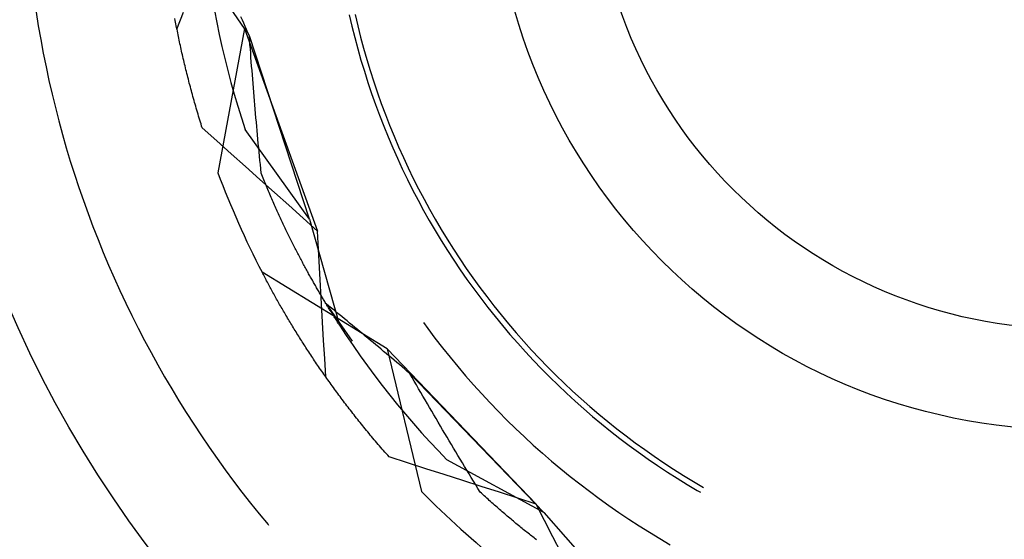
# Model space of a CAD drawing. Units: millimetres. Extents: x 0 to 841, y 0 to 594.
# Drawn here: x 201 to 202, y 518 to 519 of the extents above; entities that cross this region are included whole.
import ezdxf

# ---------------------------------------------------------------- set-up
doc = ezdxf.new("R2010")
doc.units = ezdxf.units.MM
doc.layers.add('SLD-0', color=179, linetype='Continuous')

msp = doc.modelspace()

# ---------------------------------------------------------------- linework, layer by layer
at = {"layer": 'SLD-0'}
for p, q in [((201.0314, 518.8502), (200.8872, 519.0599)), ((200.67, 518.8784), (200.6738, 518.8546)), ((200.9142, 518.8491), (200.9254, 518.8788)), ((200.9793, 518.8816), (200.9833, 518.8606)), ((201.0276, 518.8647), (201.0252, 518.8702)), ((201.213, 518.8737), (201.2176, 518.854)), ((201.2231, 518.8745), (201.2277, 518.8549)), ((200.6738, 518.8546), (200.678, 518.8309)), ((200.9113, 518.8643), (200.9107, 518.8673)), ((200.9119, 518.8612), (200.9113, 518.8643)), ((200.9124, 518.8581), (200.9119, 518.8612)), ((200.913, 518.855), (200.9124, 518.8581)), ((200.9136, 518.8519), (200.913, 518.855)), ((200.9143, 518.8488), (200.9136, 518.8519)), ((200.9833, 518.8606), (200.9876, 518.8397)), ((201.03, 518.8592), (201.0276, 518.8647)), ((201.0324, 518.8538), (201.03, 518.8592)), ((201.0349, 518.8483), (201.0324, 518.8538)), ((201.2176, 518.854), (201.2225, 518.8344)), ((201.2277, 518.8549), (201.2326, 518.8353)), ((200.9149, 518.8457), (200.9143, 518.8488)), ((200.9155, 518.8426), (200.9149, 518.8457)), ((200.9161, 518.8395), (200.9155, 518.8426)), ((200.9168, 518.8363), (200.9161, 518.8395)), ((200.9174, 518.8332), (200.9168, 518.8363)), ((201.0314, 518.8502), (200.985, 518.6)), ((200.9876, 518.8397), (200.9922, 518.8188)), ((201.0314, 518.8502), (201.1579, 518.4989)), ((201.0373, 518.8428), (201.0349, 518.8483)), ((201.0397, 518.8373), (201.0373, 518.8428)), ((201.0403, 518.8298), (201.0397, 518.8373)), ((201.1442, 518.5197), (201.0397, 518.8373)), ((201.2225, 518.8344), (201.2277, 518.8149)), ((201.2326, 518.8353), (201.2378, 518.8159)), ((200.678, 518.8309), (200.6824, 518.8072)), ((200.9181, 518.8301), (200.9174, 518.8332)), ((200.9187, 518.8269), (200.9181, 518.8301)), ((200.9194, 518.8237), (200.9187, 518.8269)), ((200.9201, 518.8206), (200.9194, 518.8237)), ((200.9208, 518.8174), (200.9201, 518.8206)), ((200.9215, 518.8142), (200.9208, 518.8174)), ((200.9922, 518.8188), (200.9971, 518.798)), ((201.0408, 518.8223), (201.0403, 518.8298)), ((201.0414, 518.8148), (201.0408, 518.8223)), ((200.6824, 518.8072), (200.6872, 518.7836)), ((200.9222, 518.811), (200.9215, 518.8142)), ((200.9229, 518.8078), (200.9222, 518.811)), ((200.9236, 518.8046), (200.9229, 518.8078)), ((200.9244, 518.8014), (200.9236, 518.8046)), ((200.9251, 518.7982), (200.9244, 518.8014)), ((201.042, 518.8073), (201.0414, 518.8148)), ((201.0425, 518.7998), (201.042, 518.8073)), ((201.2277, 518.8149), (201.2332, 518.7954)), ((201.2378, 518.8159), (201.2434, 518.7965)), ((200.6872, 518.7836), (200.6923, 518.7601)), ((200.9259, 518.7949), (200.9251, 518.7982)), ((200.9266, 518.7917), (200.9259, 518.7949)), ((200.9274, 518.7885), (200.9266, 518.7917)), ((200.9282, 518.7852), (200.9274, 518.7885)), ((200.929, 518.7819), (200.9282, 518.7852)), ((200.9971, 518.798), (201.0023, 518.7773)), ((201.0431, 518.7923), (201.0425, 518.7998)), ((201.0437, 518.7848), (201.0431, 518.7923)), ((201.0443, 518.7773), (201.0437, 518.7848)), ((201.2332, 518.7954), (201.2391, 518.7761)), ((201.2434, 518.7965), (201.2492, 518.7772)), ((200.9298, 518.7787), (200.929, 518.7819)), ((200.9306, 518.7754), (200.9298, 518.7787)), ((200.9314, 518.7721), (200.9306, 518.7754)), ((200.9322, 518.7688), (200.9314, 518.7721)), ((200.9331, 518.7656), (200.9322, 518.7688)), ((201.0023, 518.7773), (201.0078, 518.7567)), ((201.0449, 518.7698), (201.0443, 518.7773)), ((201.0455, 518.7623), (201.0449, 518.7698)), ((201.2391, 518.7761), (201.2452, 518.7568)), ((201.2492, 518.7772), (201.2553, 518.758)), ((200.6923, 518.7601), (200.6977, 518.7366)), ((200.9339, 518.7623), (200.9331, 518.7656)), ((200.9347, 518.7589), (200.9339, 518.7623)), ((200.9356, 518.7556), (200.9347, 518.7589)), ((200.9365, 518.7523), (200.9356, 518.7556)), ((200.9374, 518.749), (200.9365, 518.7523)), ((200.9383, 518.7457), (200.9374, 518.749)), ((201.0078, 518.7567), (201.0136, 518.7361)), ((201.0461, 518.7548), (201.0455, 518.7623)), ((201.0467, 518.7474), (201.0461, 518.7548)), ((201.2452, 518.7568), (201.2516, 518.7377)), ((201.2553, 518.758), (201.2618, 518.7389)), ((200.6977, 518.7366), (200.7034, 518.7132)), ((200.9391, 518.7423), (200.9383, 518.7457)), ((200.9401, 518.739), (200.9391, 518.7423)), ((200.941, 518.7356), (200.9401, 518.739)), ((200.9419, 518.7323), (200.941, 518.7356)), ((200.9428, 518.7289), (200.9419, 518.7323)), ((201.0136, 518.7361), (201.0196, 518.7156)), ((201.0473, 518.7399), (201.0467, 518.7474)), ((201.0479, 518.7325), (201.0473, 518.7399)), ((201.0486, 518.725), (201.0479, 518.7325)), ((201.2516, 518.7377), (201.2583, 518.7186)), ((201.2618, 518.7389), (201.2685, 518.7199)), ((200.9438, 518.7255), (200.9428, 518.7289)), ((200.9448, 518.7221), (200.9438, 518.7255)), ((200.9457, 518.7188), (200.9448, 518.7221)), ((200.9467, 518.7154), (200.9457, 518.7188)), ((200.9477, 518.712), (200.9467, 518.7154)), ((201.0196, 518.7156), (201.026, 518.6952)), ((201.0492, 518.7176), (201.0486, 518.725)), ((201.0498, 518.7101), (201.0492, 518.7176)), ((201.2583, 518.7186), (201.2654, 518.6997)), ((201.2685, 518.7199), (201.2755, 518.701)), ((200.7034, 518.7132), (200.7094, 518.6899)), ((200.9487, 518.7086), (200.9477, 518.712)), ((200.9497, 518.7052), (200.9487, 518.7086)), ((200.9507, 518.7018), (200.9497, 518.7052)), ((200.9517, 518.6983), (200.9507, 518.7018)), ((200.9528, 518.6949), (200.9517, 518.6983)), ((201.0505, 518.7027), (201.0498, 518.7101)), ((201.0511, 518.6953), (201.0505, 518.7027)), ((201.2654, 518.6997), (201.2727, 518.6808)), ((201.2755, 518.701), (201.2829, 518.6823)), ((200.7094, 518.6899), (200.7157, 518.6666)), ((200.9538, 518.6915), (200.9528, 518.6949)), ((200.9549, 518.688), (200.9538, 518.6915)), ((200.956, 518.6846), (200.9549, 518.688)), ((200.957, 518.6811), (200.956, 518.6846)), ((200.9581, 518.6777), (200.957, 518.6811)), ((201.026, 518.6952), (201.0326, 518.6749)), ((201.0518, 518.6879), (201.0511, 518.6953)), ((201.0525, 518.6805), (201.0518, 518.6879)), ((201.0531, 518.6731), (201.0525, 518.6805)), ((201.2727, 518.6808), (201.2803, 518.6621)), ((201.2829, 518.6823), (201.2905, 518.6636)), ((200.7157, 518.6666), (200.7223, 518.6435)), ((200.9831, 518.6554), (200.9581, 518.6777)), ((201.1442, 518.5197), (201.0326, 518.6749)), ((201.0538, 518.6657), (201.0531, 518.6731)), ((201.0545, 518.6583), (201.0538, 518.6657)), ((201.2905, 518.6636), (201.2985, 518.6451)), ((201.0081, 518.633), (200.9831, 518.6554)), ((201.0552, 518.6509), (201.0545, 518.6583)), ((201.0559, 518.6435), (201.0552, 518.6509)), ((201.2803, 518.6621), (201.2882, 518.6435)), ((200.7223, 518.6435), (200.7293, 518.6204)), ((201.0331, 518.6107), (201.0081, 518.633)), ((201.0566, 518.6362), (201.0559, 518.6435)), ((201.0573, 518.6288), (201.0566, 518.6362)), ((201.2882, 518.6435), (201.2964, 518.6251)), ((201.2985, 518.6451), (201.3067, 518.6267)), ((200.7293, 518.6204), (200.7365, 518.5975)), ((201.058, 518.6215), (201.0573, 518.6288)), ((201.0588, 518.6141), (201.058, 518.6215)), ((201.0595, 518.6068), (201.0588, 518.6141)), ((201.2964, 518.6251), (201.3049, 518.6067)), ((201.3067, 518.6267), (201.3152, 518.6084)), ((200.7365, 518.5975), (200.7441, 518.5746)), ((201.0581, 518.5884), (201.0331, 518.6107)), ((201.0602, 518.5994), (201.0595, 518.6068)), ((201.0614, 518.5965), (201.0602, 518.5994)), ((201.0625, 518.5937), (201.0614, 518.5965)), ((201.3049, 518.6067), (201.3137, 518.5885)), ((201.3152, 518.6084), (201.324, 518.5903)), ((201.0831, 518.566), (201.0581, 518.5884)), ((201.0637, 518.5908), (201.0625, 518.5937)), ((201.0648, 518.5879), (201.0637, 518.5908)), ((201.066, 518.5851), (201.0648, 518.5879)), ((201.0671, 518.5823), (201.066, 518.5851)), ((201.0683, 518.5795), (201.0671, 518.5823)), ((201.0695, 518.5767), (201.0683, 518.5795)), ((201.3137, 518.5885), (201.3228, 518.5705)), ((201.324, 518.5903), (201.3331, 518.5723)), ((200.7441, 518.5746), (200.7519, 518.5518)), ((201.0706, 518.5739), (201.0695, 518.5767)), ((201.0718, 518.5711), (201.0706, 518.5739)), ((201.0729, 518.5683), (201.0718, 518.5711)), ((201.0741, 518.5656), (201.0729, 518.5683)), ((201.0753, 518.5629), (201.0741, 518.5656)), ((201.0764, 518.5602), (201.0753, 518.5629)), ((201.108, 518.5437), (201.0831, 518.566)), ((201.3228, 518.5705), (201.3322, 518.5526)), ((201.3331, 518.5723), (201.3425, 518.5545)), ((200.7519, 518.5518), (200.7601, 518.5292)), ((201.0776, 518.5574), (201.0764, 518.5602)), ((201.0787, 518.5548), (201.0776, 518.5574)), ((201.0799, 518.5521), (201.0787, 518.5548)), ((201.0811, 518.5494), (201.0799, 518.5521)), ((201.0822, 518.5468), (201.0811, 518.5494)), ((201.0834, 518.5441), (201.0822, 518.5468)), ((201.0846, 518.5415), (201.0834, 518.5441)), ((201.3322, 518.5526), (201.3418, 518.5348)), ((201.3425, 518.5545), (201.3521, 518.5368)), ((200.7601, 518.5292), (200.7685, 518.5066)), ((201.0857, 518.5389), (201.0846, 518.5415)), ((201.0869, 518.5363), (201.0857, 518.5389)), ((201.0881, 518.5337), (201.0869, 518.5363)), ((201.0892, 518.5311), (201.0881, 518.5337)), ((201.0904, 518.5286), (201.0892, 518.5311)), ((201.0915, 518.526), (201.0904, 518.5286)), ((201.133, 518.5213), (201.108, 518.5437)), ((201.3418, 518.5348), (201.3517, 518.5172)), ((201.3521, 518.5368), (201.3621, 518.5193)), ((201.0927, 518.5235), (201.0915, 518.526)), ((201.0939, 518.521), (201.0927, 518.5235)), ((201.095, 518.5185), (201.0939, 518.521)), ((201.0962, 518.516), (201.095, 518.5185)), ((201.0974, 518.5135), (201.0962, 518.516)), ((201.0985, 518.5111), (201.0974, 518.5135)), ((201.0997, 518.5086), (201.0985, 518.5111)), ((201.1579, 518.4989), (201.133, 518.5213)), ((201.1442, 518.5197), (201.196, 518.3357)), ((201.3517, 518.5172), (201.3619, 518.4998)), ((201.3621, 518.5193), (201.3723, 518.5019)), ((200.7685, 518.5066), (200.7773, 518.4842)), ((201.1008, 518.5062), (201.0997, 518.5086)), ((201.102, 518.5037), (201.1008, 518.5062)), ((201.1031, 518.5013), (201.102, 518.5037)), ((201.1043, 518.4989), (201.1031, 518.5013)), ((201.1055, 518.4965), (201.1043, 518.4989)), ((201.1066, 518.4942), (201.1055, 518.4965)), ((201.1078, 518.4918), (201.1066, 518.4942)), ((201.1597, 518.4673), (201.1579, 518.4989)), ((201.3619, 518.4998), (201.3724, 518.4825)), ((201.3723, 518.5019), (201.3828, 518.4847)), ((200.7773, 518.4842), (200.7863, 518.4619)), ((201.1089, 518.4895), (201.1078, 518.4918)), ((201.1101, 518.4871), (201.1089, 518.4895)), ((201.1112, 518.4848), (201.1101, 518.4871)), ((201.1124, 518.4825), (201.1112, 518.4848)), ((201.1135, 518.4802), (201.1124, 518.4825)), ((201.1146, 518.4779), (201.1135, 518.4802)), ((201.1158, 518.4757), (201.1146, 518.4779)), ((201.1169, 518.4734), (201.1158, 518.4757)), ((201.3724, 518.4825), (201.3831, 518.4654)), ((201.3828, 518.4847), (201.3935, 518.4677)), ((200.7863, 518.4619), (200.7957, 518.4397)), ((201.1181, 518.4712), (201.1169, 518.4734)), ((201.1192, 518.4689), (201.1181, 518.4712)), ((201.1203, 518.4667), (201.1192, 518.4689)), ((201.1215, 518.4645), (201.1203, 518.4667)), ((201.1226, 518.4623), (201.1215, 518.4645)), ((201.1237, 518.4601), (201.1226, 518.4623)), ((201.1249, 518.458), (201.1237, 518.4601)), ((201.1614, 518.4357), (201.1597, 518.4673)), ((201.3831, 518.4654), (201.3941, 518.4484)), ((201.3935, 518.4677), (201.4045, 518.4508)), ((201.126, 518.4558), (201.1249, 518.458)), ((201.1271, 518.4537), (201.126, 518.4558)), ((201.1282, 518.4515), (201.1271, 518.4537)), ((201.1293, 518.4494), (201.1282, 518.4515)), ((201.1305, 518.4473), (201.1293, 518.4494)), ((201.1316, 518.4452), (201.1305, 518.4473)), ((201.1327, 518.4432), (201.1316, 518.4452)), ((201.1338, 518.4411), (201.1327, 518.4432)), ((201.3941, 518.4484), (201.4054, 518.4316)), ((201.4045, 518.4508), (201.4158, 518.4341)), ((200.7957, 518.4397), (200.8053, 518.4176)), ((201.2787, 518.2946), (201.0618, 518.4276)), ((201.0629, 518.4255), (201.0618, 518.4276)), ((201.064, 518.4233), (201.0629, 518.4255)), ((201.1349, 518.439), (201.1338, 518.4411)), ((201.136, 518.437), (201.1349, 518.439)), ((201.1371, 518.435), (201.136, 518.437)), ((201.1382, 518.433), (201.1371, 518.435)), ((201.1393, 518.4309), (201.1382, 518.433)), ((201.1404, 518.429), (201.1393, 518.4309)), ((201.1415, 518.427), (201.1404, 518.429)), ((201.1425, 518.425), (201.1415, 518.427)), ((201.1436, 518.4231), (201.1425, 518.425)), ((201.1632, 518.4041), (201.1614, 518.4357)), ((201.4054, 518.4316), (201.417, 518.4151)), ((201.4158, 518.4341), (201.4274, 518.4176)), ((200.8053, 518.4176), (200.8152, 518.3957)), ((201.0651, 518.4211), (201.064, 518.4233)), ((201.0663, 518.419), (201.0651, 518.4211)), ((201.0674, 518.4168), (201.0663, 518.419)), ((201.0686, 518.4146), (201.0674, 518.4168)), ((201.0697, 518.4124), (201.0686, 518.4146)), ((201.0709, 518.4102), (201.0697, 518.4124)), ((201.0721, 518.408), (201.0709, 518.4102)), ((201.0733, 518.4058), (201.0721, 518.408)), ((201.1447, 518.4211), (201.1436, 518.4231)), ((201.1458, 518.4192), (201.1447, 518.4211)), ((201.1469, 518.4173), (201.1458, 518.4192)), ((201.1479, 518.4154), (201.1469, 518.4173)), ((201.149, 518.4135), (201.1479, 518.4154)), ((201.1501, 518.4116), (201.149, 518.4135)), ((201.1511, 518.4097), (201.1501, 518.4116)), ((201.1522, 518.4079), (201.1511, 518.4097)), ((201.1532, 518.406), (201.1522, 518.4079)), ((201.417, 518.4151), (201.4288, 518.3987)), ((201.4274, 518.4176), (201.4392, 518.4013)), ((200.8152, 518.3957), (200.8255, 518.3738)), ((201.0745, 518.4035), (201.0733, 518.4058)), ((201.0757, 518.4013), (201.0745, 518.4035)), ((201.0769, 518.3991), (201.0757, 518.4013)), ((201.0782, 518.3968), (201.0769, 518.3991)), ((201.0794, 518.3946), (201.0782, 518.3968)), ((201.0806, 518.3923), (201.0794, 518.3946)), ((201.0819, 518.39), (201.0806, 518.3923)), ((201.1543, 518.4042), (201.1532, 518.406)), ((201.1553, 518.4024), (201.1543, 518.4042)), ((201.1563, 518.4006), (201.1553, 518.4024)), ((201.1574, 518.3988), (201.1563, 518.4006)), ((201.1584, 518.397), (201.1574, 518.3988)), ((201.1594, 518.3953), (201.1584, 518.397)), ((201.1605, 518.3935), (201.1594, 518.3953)), ((201.1615, 518.3918), (201.1605, 518.3935)), ((201.1625, 518.3901), (201.1615, 518.3918)), ((201.1649, 518.3725), (201.1632, 518.4041)), ((201.4288, 518.3987), (201.4408, 518.3824)), ((201.4392, 518.4013), (201.4513, 518.3852)), ((200.8255, 518.3738), (200.836, 518.3522)), ((201.0832, 518.3878), (201.0819, 518.39)), ((201.0844, 518.3855), (201.0832, 518.3878)), ((201.0857, 518.3832), (201.0844, 518.3855)), ((201.087, 518.3809), (201.0857, 518.3832)), ((201.0883, 518.3786), (201.087, 518.3809)), ((201.0896, 518.3763), (201.0883, 518.3786)), ((201.0909, 518.374), (201.0896, 518.3763)), ((201.0922, 518.3717), (201.0909, 518.374)), ((201.1635, 518.3883), (201.1625, 518.3901)), ((201.1645, 518.3866), (201.1635, 518.3883)), ((201.1655, 518.385), (201.1645, 518.3866)), ((201.1665, 518.3833), (201.1655, 518.385)), ((201.1675, 518.3816), (201.1665, 518.3833)), ((201.1685, 518.38), (201.1675, 518.3816)), ((201.1694, 518.3784), (201.1685, 518.38)), ((201.1704, 518.3767), (201.1694, 518.3784)), ((201.1714, 518.3751), (201.1704, 518.3767)), ((201.1723, 518.3735), (201.1714, 518.3751)), ((201.1733, 518.372), (201.1723, 518.3735)), ((201.4408, 518.3824), (201.4531, 518.3664)), ((201.4513, 518.3852), (201.4636, 518.3692)), ((201.0936, 518.3693), (201.0922, 518.3717)), ((201.0949, 518.367), (201.0936, 518.3693)), ((201.0963, 518.3647), (201.0949, 518.367)), ((201.0976, 518.3623), (201.0963, 518.3647)), ((201.099, 518.3599), (201.0976, 518.3623)), ((201.1004, 518.3576), (201.099, 518.3599)), ((201.1018, 518.3552), (201.1004, 518.3576)), ((201.1667, 518.3408), (201.1649, 518.3725)), ((201.1729, 518.3726), (201.2182, 518.3079)), ((201.1774, 518.3689), (201.1729, 518.3726)), ((201.1742, 518.3704), (201.1733, 518.372)), ((201.1752, 518.3688), (201.1742, 518.3704)), ((201.1761, 518.3673), (201.1752, 518.3688)), ((201.1771, 518.3658), (201.1761, 518.3673)), ((201.178, 518.3643), (201.1771, 518.3658)), ((201.1819, 518.3652), (201.1774, 518.3689)), ((201.1789, 518.3628), (201.178, 518.3643)), ((201.1798, 518.3613), (201.1789, 518.3628)), ((201.1807, 518.3598), (201.1798, 518.3613)), ((201.1817, 518.3584), (201.1807, 518.3598)), ((201.1826, 518.3569), (201.1817, 518.3584)), ((201.1865, 518.3616), (201.1819, 518.3652)), ((201.1834, 518.3555), (201.1826, 518.3569)), ((201.191, 518.3579), (201.1865, 518.3616)), ((201.1955, 518.3542), (201.191, 518.3579)), ((201.4531, 518.3664), (201.4657, 518.3506)), ((201.4636, 518.3692), (201.4762, 518.3535)), ((200.836, 518.3522), (200.8468, 518.3306)), ((201.1031, 518.3528), (201.1018, 518.3552)), ((201.1046, 518.3505), (201.1031, 518.3528)), ((201.106, 518.3481), (201.1046, 518.3505)), ((201.1074, 518.3457), (201.106, 518.3481)), ((201.1088, 518.3433), (201.1074, 518.3457)), ((201.1103, 518.3409), (201.1088, 518.3433)), ((201.1117, 518.3385), (201.1103, 518.3409)), ((201.1685, 518.3092), (201.1667, 518.3408)), ((201.1843, 518.3541), (201.1834, 518.3555)), ((201.1852, 518.3527), (201.1843, 518.3541)), ((201.1861, 518.3513), (201.1852, 518.3527)), ((201.1869, 518.3499), (201.1861, 518.3513)), ((201.1878, 518.3485), (201.1869, 518.3499)), ((201.1887, 518.3472), (201.1878, 518.3485)), ((201.1895, 518.3459), (201.1887, 518.3472)), ((201.1903, 518.3445), (201.1895, 518.3459)), ((201.1912, 518.3432), (201.1903, 518.3445)), ((201.192, 518.3419), (201.1912, 518.3432)), ((201.1928, 518.3407), (201.192, 518.3419)), ((201.1936, 518.3394), (201.1928, 518.3407)), ((201.1944, 518.3382), (201.1936, 518.3394)), ((201.2, 518.3505), (201.1955, 518.3542)), ((201.2045, 518.3468), (201.2, 518.3505)), ((201.209, 518.3431), (201.2045, 518.3468)), ((201.2135, 518.3394), (201.209, 518.3431)), ((201.2181, 518.3357), (201.2135, 518.3394)), ((201.3415, 518.3402), (201.3489, 518.33)), ((201.4657, 518.3506), (201.4785, 518.335)), ((201.4762, 518.3535), (201.489, 518.3379)), ((200.8468, 518.3306), (200.8579, 518.3093)), ((201.1132, 518.3361), (201.1117, 518.3385)), ((201.1147, 518.3337), (201.1132, 518.3361)), ((201.1161, 518.3312), (201.1147, 518.3337)), ((201.1176, 518.3288), (201.1161, 518.3312)), ((201.1191, 518.3264), (201.1176, 518.3288)), ((201.1206, 518.3239), (201.1191, 518.3264)), ((201.1221, 518.3215), (201.1206, 518.3239)), ((201.1952, 518.3369), (201.1944, 518.3382)), ((201.196, 518.3357), (201.1952, 518.3369)), ((201.196, 518.3357), (201.2077, 518.3178)), ((201.2226, 518.3319), (201.2181, 518.3357)), ((201.2271, 518.3282), (201.2226, 518.3319)), ((201.2317, 518.3244), (201.2271, 518.3282)), ((201.2362, 518.3207), (201.2317, 518.3244)), ((201.3489, 518.33), (201.3615, 518.3132)), ((201.4785, 518.335), (201.4916, 518.3195)), ((201.489, 518.3379), (201.5021, 518.3226)), ((201.5021, 518.3226), (201.5154, 518.3075)), ((200.8579, 518.3093), (200.8692, 518.288)), ((201.1237, 518.319), (201.1221, 518.3215)), ((201.1252, 518.3166), (201.1237, 518.319)), ((201.1268, 518.3141), (201.1252, 518.3166)), ((201.1283, 518.3116), (201.1268, 518.3141)), ((201.1299, 518.3091), (201.1283, 518.3116)), ((201.1315, 518.3067), (201.1299, 518.3091)), ((201.133, 518.3042), (201.1315, 518.3067)), ((201.1703, 518.2776), (201.1685, 518.3092)), ((201.2077, 518.3178), (201.2197, 518.3002)), ((201.2407, 518.3169), (201.2362, 518.3207)), ((201.2453, 518.3131), (201.2407, 518.3169)), ((201.2498, 518.3093), (201.2453, 518.3131)), ((201.2543, 518.3055), (201.2498, 518.3093)), ((201.2589, 518.3017), (201.2543, 518.3055)), ((201.3615, 518.3132), (201.3744, 518.2966)), ((201.4916, 518.3195), (201.5049, 518.3043)), ((201.5154, 518.3075), (201.529, 518.2926)), ((200.8692, 518.288), (200.8809, 518.267)), ((201.1346, 518.3017), (201.133, 518.3042)), ((201.1362, 518.2992), (201.1346, 518.3017)), ((201.1379, 518.2967), (201.1362, 518.2992)), ((201.1395, 518.2942), (201.1379, 518.2967)), ((201.1411, 518.2917), (201.1395, 518.2942)), ((201.1428, 518.2892), (201.1411, 518.2917)), ((201.1444, 518.2867), (201.1428, 518.2892)), ((201.2197, 518.3002), (201.232, 518.2826)), ((201.2634, 518.2979), (201.2589, 518.3017)), ((201.268, 518.2941), (201.2634, 518.2979)), ((201.2725, 518.2903), (201.268, 518.2941)), ((201.2771, 518.2864), (201.2725, 518.2903)), ((201.2787, 518.2946), (201.3381, 518.0472)), ((201.2787, 518.2946), (201.5372, 518.0252)), ((201.3744, 518.2966), (201.3876, 518.2802)), ((201.5049, 518.3043), (201.5184, 518.2893)), ((201.5184, 518.2893), (201.5322, 518.2745)), ((201.529, 518.2926), (201.5428, 518.2779)), ((201.1461, 518.2841), (201.1444, 518.2867)), ((201.1478, 518.2816), (201.1461, 518.2841)), ((201.1495, 518.2791), (201.1478, 518.2816)), ((201.1511, 518.2765), (201.1495, 518.2791)), ((201.1529, 518.274), (201.1511, 518.2765)), ((201.1546, 518.2714), (201.1529, 518.274)), ((201.1563, 518.2689), (201.1546, 518.2714)), ((201.1721, 518.246), (201.1703, 518.2776)), ((201.232, 518.2826), (201.2444, 518.2653)), ((201.2816, 518.2826), (201.2771, 518.2864)), ((201.2862, 518.2788), (201.2816, 518.2826)), ((201.2907, 518.2749), (201.2862, 518.2788)), ((201.2953, 518.2711), (201.2907, 518.2749)), ((201.2998, 518.2672), (201.2953, 518.2711)), ((201.3876, 518.2802), (201.4009, 518.264)), ((201.5322, 518.2745), (201.5462, 518.26)), ((201.5428, 518.2779), (201.5568, 518.2634)), ((200.8809, 518.267), (200.8928, 518.246)), ((201.158, 518.2663), (201.1563, 518.2689)), ((201.1598, 518.2638), (201.158, 518.2663)), ((201.1615, 518.2612), (201.1598, 518.2638)), ((201.1633, 518.2586), (201.1615, 518.2612)), ((201.1651, 518.2561), (201.1633, 518.2586)), ((201.1669, 518.2535), (201.1651, 518.2561)), ((201.2444, 518.2653), (201.2571, 518.2481)), ((201.3044, 518.2633), (201.2998, 518.2672)), ((201.309, 518.2594), (201.3044, 518.2633)), ((201.3135, 518.2556), (201.309, 518.2594)), ((201.3181, 518.2517), (201.3135, 518.2556)), ((201.4009, 518.264), (201.4146, 518.248)), ((201.5462, 518.26), (201.5604, 518.2456)), ((201.5568, 518.2634), (201.571, 518.2492)), ((200.8928, 518.246), (200.905, 518.2253)), ((201.1687, 518.2509), (201.1669, 518.2535)), ((201.1705, 518.2483), (201.1687, 518.2509)), ((201.1723, 518.2458), (201.1705, 518.2483)), ((201.1741, 518.2432), (201.1723, 518.2458)), ((201.176, 518.2406), (201.1741, 518.2432)), ((201.1778, 518.238), (201.176, 518.2406)), ((201.1797, 518.2354), (201.1778, 518.238)), ((201.2571, 518.2481), (201.2701, 518.2312)), ((201.3219, 518.2451), (201.3181, 518.2517)), ((201.5501, 518.0109), (201.3181, 518.2517)), ((201.3256, 518.2386), (201.3219, 518.2451)), ((201.3294, 518.2321), (201.3256, 518.2386)), ((201.4146, 518.248), (201.4284, 518.2322)), ((201.5604, 518.2456), (201.5749, 518.2315)), ((201.571, 518.2492), (201.5855, 518.2351)), ((200.905, 518.2253), (200.9175, 518.2047)), ((201.1815, 518.2328), (201.1797, 518.2354)), ((201.1834, 518.2302), (201.1815, 518.2328)), ((201.1853, 518.2275), (201.1834, 518.2302)), ((201.1872, 518.2249), (201.1853, 518.2275)), ((201.1891, 518.2223), (201.1872, 518.2249)), ((201.1911, 518.2197), (201.1891, 518.2223)), ((201.193, 518.2171), (201.1911, 518.2197)), ((201.2701, 518.2312), (201.2833, 518.2144)), ((201.3332, 518.2255), (201.3294, 518.2321)), ((201.3369, 518.219), (201.3332, 518.2255)), ((201.4284, 518.2322), (201.4426, 518.2167)), ((201.5749, 518.2315), (201.5895, 518.2176)), ((201.5855, 518.2351), (201.6002, 518.2213)), ((201.6002, 518.2213), (201.6151, 518.2078)), ((200.9175, 518.2047), (200.9302, 518.1842)), ((201.1949, 518.2144), (201.193, 518.2171)), ((201.1969, 518.2118), (201.1949, 518.2144)), ((201.1989, 518.2092), (201.1969, 518.2118)), ((201.2008, 518.2065), (201.1989, 518.2092)), ((201.2028, 518.2039), (201.2008, 518.2065)), ((201.2048, 518.2012), (201.2028, 518.2039)), ((201.2833, 518.2144), (201.2967, 518.1978)), ((201.3407, 518.2125), (201.3369, 518.219)), ((201.3445, 518.206), (201.3407, 518.2125)), ((201.3483, 518.1995), (201.3445, 518.206)), ((201.4426, 518.2167), (201.4569, 518.2013)), ((201.5895, 518.2176), (201.6044, 518.204)), ((201.6044, 518.204), (201.6195, 518.1905)), ((201.6151, 518.2078), (201.6302, 518.1945)), ((201.2068, 518.1986), (201.2048, 518.2012)), ((201.2089, 518.1959), (201.2068, 518.1986)), ((201.2109, 518.1933), (201.2089, 518.1959)), ((201.2129, 518.1906), (201.2109, 518.1933)), ((201.215, 518.188), (201.2129, 518.1906)), ((201.2171, 518.1853), (201.215, 518.188)), ((201.2191, 518.1826), (201.2171, 518.1853)), ((201.2967, 518.1978), (201.3104, 518.1814)), ((201.352, 518.193), (201.3483, 518.1995)), ((201.3558, 518.1866), (201.352, 518.193)), ((201.3596, 518.1801), (201.3558, 518.1866)), ((201.4569, 518.2013), (201.4715, 518.1861)), ((201.4715, 518.1861), (201.4863, 518.1712)), ((201.6195, 518.1905), (201.6349, 518.1774)), ((201.6302, 518.1945), (201.6456, 518.1814)), ((200.9302, 518.1842), (200.9432, 518.164)), ((201.2212, 518.18), (201.2191, 518.1826)), ((201.2233, 518.1773), (201.2212, 518.18)), ((201.2255, 518.1746), (201.2233, 518.1773)), ((201.2276, 518.172), (201.2255, 518.1746)), ((201.2297, 518.1693), (201.2276, 518.172)), ((201.2319, 518.1666), (201.2297, 518.1693)), ((201.3104, 518.1814), (201.3243, 518.1651)), ((201.3634, 518.1736), (201.3596, 518.1801)), ((201.3672, 518.1672), (201.3634, 518.1736)), ((201.4863, 518.1712), (201.5013, 518.1565)), ((201.6349, 518.1774), (201.6504, 518.1644)), ((201.6456, 518.1814), (201.6611, 518.1686)), ((201.6611, 518.1686), (201.6769, 518.156)), ((200.9432, 518.164), (200.9565, 518.1439)), ((201.234, 518.1639), (201.2319, 518.1666)), ((201.2362, 518.1613), (201.234, 518.1639)), ((201.2384, 518.1586), (201.2362, 518.1613)), ((201.2406, 518.1559), (201.2384, 518.1586)), ((201.2428, 518.1532), (201.2406, 518.1559)), ((201.245, 518.1505), (201.2428, 518.1532)), ((201.3243, 518.1651), (201.3384, 518.1491)), ((201.371, 518.1607), (201.3672, 518.1672)), ((201.3748, 518.1543), (201.371, 518.1607)), ((201.3786, 518.1479), (201.3748, 518.1543)), ((201.5013, 518.1565), (201.5166, 518.1421)), ((201.6504, 518.1644), (201.6661, 518.1517)), ((201.6661, 518.1517), (201.682, 518.1393)), ((201.6769, 518.156), (201.6928, 518.1437)), ((200.9565, 518.1439), (200.9701, 518.124)), ((201.2472, 518.1478), (201.245, 518.1505)), ((201.2494, 518.1451), (201.2472, 518.1478)), ((201.2517, 518.1424), (201.2494, 518.1451)), ((201.2539, 518.1397), (201.2517, 518.1424)), ((201.2562, 518.137), (201.2539, 518.1397)), ((201.2585, 518.1343), (201.2562, 518.137)), ((201.2608, 518.1316), (201.2585, 518.1343)), ((201.3384, 518.1491), (201.3528, 518.1333)), ((201.3824, 518.1414), (201.3786, 518.1479)), ((201.3862, 518.135), (201.3824, 518.1414)), ((201.39, 518.1286), (201.3862, 518.135)), ((201.5166, 518.1421), (201.532, 518.1278)), ((201.682, 518.1393), (201.6982, 518.1271)), ((201.6928, 518.1437), (201.7089, 518.1316)), ((200.9701, 518.124), (200.9839, 518.1043)), ((201.2631, 518.1289), (201.2608, 518.1316)), ((201.2654, 518.1262), (201.2631, 518.1289)), ((201.2678, 518.1235), (201.2654, 518.1262)), ((201.2701, 518.1208), (201.2678, 518.1235)), ((201.2725, 518.1181), (201.2701, 518.1208)), ((201.2748, 518.1154), (201.2725, 518.1181)), ((201.3528, 518.1333), (201.3674, 518.1177)), ((201.3674, 518.1177), (201.3822, 518.1023)), ((201.3938, 518.1222), (201.39, 518.1286)), ((201.3976, 518.1159), (201.3938, 518.1222)), ((201.532, 518.1278), (201.5477, 518.1138)), ((201.6982, 518.1271), (201.7145, 518.1152)), ((201.7089, 518.1316), (201.7252, 518.1198)), ((201.7252, 518.1198), (201.7417, 518.1082)), ((200.9839, 518.1043), (200.998, 518.0847)), ((201.2772, 518.1127), (201.2748, 518.1154)), ((201.2796, 518.11), (201.2772, 518.1127)), ((201.282, 518.1072), (201.2796, 518.11)), ((201.3139, 518.097), (201.282, 518.1072)), ((201.5501, 518.0109), (201.3822, 518.1023)), ((201.4014, 518.1095), (201.3976, 518.1159)), ((201.4053, 518.1031), (201.4014, 518.1095)), ((201.4091, 518.0968), (201.4053, 518.1031)), ((201.5477, 518.1138), (201.5636, 518.1001)), ((201.5636, 518.1001), (201.5797, 518.0866)), ((201.7145, 518.1152), (201.731, 518.1035)), ((201.731, 518.1035), (201.7476, 518.0921)), ((201.7417, 518.1082), (201.7584, 518.0969)), ((200.998, 518.0847), (201.0123, 518.0654)), ((201.3458, 518.0868), (201.3139, 518.097)), ((201.3777, 518.0766), (201.3458, 518.0868)), ((201.4129, 518.0904), (201.4091, 518.0968)), ((201.4167, 518.0841), (201.4129, 518.0904)), ((201.4206, 518.0777), (201.4167, 518.0841)), ((201.5797, 518.0866), (201.596, 518.0733)), ((201.7476, 518.0921), (201.7645, 518.081)), ((201.7584, 518.0969), (201.7753, 518.0859)), ((201.7753, 518.0859), (201.7923, 518.0751)), ((201.4096, 518.0663), (201.3777, 518.0766)), ((201.4415, 518.0561), (201.4096, 518.0663)), ((201.4244, 518.0714), (201.4206, 518.0777)), ((201.4282, 518.0651), (201.4244, 518.0714)), ((201.596, 518.0733), (201.6125, 518.0603)), ((201.7645, 518.081), (201.7815, 518.0701)), ((201.7815, 518.0701), (201.7987, 518.0595)), ((201.7923, 518.0751), (201.8095, 518.0646)), ((201.0123, 518.0654), (201.0269, 518.0462)), ((201.4321, 518.0588), (201.4282, 518.0651)), ((201.4359, 518.0525), (201.4321, 518.0588)), ((201.4398, 518.0462), (201.4359, 518.0525)), ((201.4734, 518.0458), (201.4415, 518.0561)), ((201.6125, 518.0603), (201.6292, 518.0475)), ((201.7987, 518.0595), (201.8161, 518.0492)), ((201.8095, 518.0646), (201.8269, 518.0544)), ((201.8161, 518.0492), (201.8219, 518.0458)), ((201.0269, 518.0462), (201.0418, 518.0272)), ((201.4421, 518.0441), (201.4398, 518.0462)), ((201.4444, 518.042), (201.4421, 518.0441)), ((201.4466, 518.0399), (201.4444, 518.042)), ((201.4489, 518.0379), (201.4466, 518.0399)), ((201.4512, 518.0358), (201.4489, 518.0379)), ((201.4535, 518.0338), (201.4512, 518.0358)), ((201.4557, 518.0317), (201.4535, 518.0338)), ((201.458, 518.0297), (201.4557, 518.0317)), ((201.5053, 518.0355), (201.4734, 518.0458)), ((201.5372, 518.0252), (201.5053, 518.0355)), ((201.6292, 518.0475), (201.6461, 518.035)), ((201.6461, 518.035), (201.6632, 518.0228)), ((201.0418, 518.0272), (201.0569, 518.0085)), ((201.4602, 518.0277), (201.458, 518.0297)), ((201.4625, 518.0257), (201.4602, 518.0277)), ((201.4647, 518.0237), (201.4625, 518.0257)), ((201.467, 518.0217), (201.4647, 518.0237)), ((201.4692, 518.0198), (201.467, 518.0217)), ((201.4714, 518.0178), (201.4692, 518.0198)), ((201.4736, 518.0159), (201.4714, 518.0178)), ((201.4758, 518.014), (201.4736, 518.0159)), ((201.5517, 517.997), (201.5372, 518.0252)), ((201.6632, 518.0228), (201.6805, 518.0108)), ((201.0569, 518.0085), (201.0722, 517.9899)), ((201.4781, 518.0121), (201.4758, 518.014)), ((201.4803, 518.0102), (201.4781, 518.0121)), ((201.4825, 518.0083), (201.4803, 518.0102)), ((201.4847, 518.0064), (201.4825, 518.0083)), ((201.4868, 518.0046), (201.4847, 518.0064)), ((201.489, 518.0027), (201.4868, 518.0046)), ((201.4912, 518.0009), (201.489, 518.0027)), ((201.4934, 517.9991), (201.4912, 518.0009)), ((201.4955, 517.9973), (201.4934, 517.9991)), ((201.5501, 518.0109), (201.6766, 517.8675)), ((201.6805, 518.0108), (201.6979, 517.9991)), ((201.6979, 517.9991), (201.7155, 517.9876)), ((201.0722, 517.9899), (201.0731, 517.9889)), ((201.4977, 517.9955), (201.4955, 517.9973)), ((201.4998, 517.9937), (201.4977, 517.9955)), ((201.502, 517.9919), (201.4998, 517.9937)), ((201.5041, 517.9901), (201.502, 517.9919)), ((201.5063, 517.9884), (201.5041, 517.9901)), ((201.5084, 517.9866), (201.5063, 517.9884)), ((201.5105, 517.9849), (201.5084, 517.9866)), ((201.5126, 517.9832), (201.5105, 517.9849)), ((201.5147, 517.9815), (201.5126, 517.9832)), ((201.5168, 517.9798), (201.5147, 517.9815)), ((201.5661, 517.9688), (201.5517, 517.997)), ((201.7155, 517.9876), (201.7333, 517.9764)), ((201.5189, 517.9781), (201.5168, 517.9798)), ((201.521, 517.9764), (201.5189, 517.9781)), ((201.5231, 517.9748), (201.521, 517.9764)), ((201.5252, 517.9731), (201.5231, 517.9748)), ((201.5272, 517.9715), (201.5252, 517.9731)), ((201.5293, 517.9699), (201.5272, 517.9715)), ((201.5314, 517.9683), (201.5293, 517.9699)), ((201.5334, 517.9667), (201.5314, 517.9683)), ((201.5354, 517.9651), (201.5334, 517.9667)), ((201.5375, 517.9635), (201.5354, 517.9651)), ((201.5806, 517.9407), (201.5661, 517.9688)), ((201.7333, 517.9764), (201.7513, 517.9655)), ((201.7513, 517.9655), (201.7694, 517.9548))]:
    msp.add_line(p, q, dxfattribs=at)
for radius in [2, 1, 0.825]:
    msp.add_circle((202.4619, 519.1543), radius, dxfattribs=at)
for radius, start, end in [(1.5775, 200.571, 207.429), (2.5413, 205.8244, 322.2687), (1.5775, 224.571, 231.429)]:
    msp.add_arc((202.4619, 519.1543), radius, start, end, dxfattribs=at)

doc.saveas('drawing.dxf')
